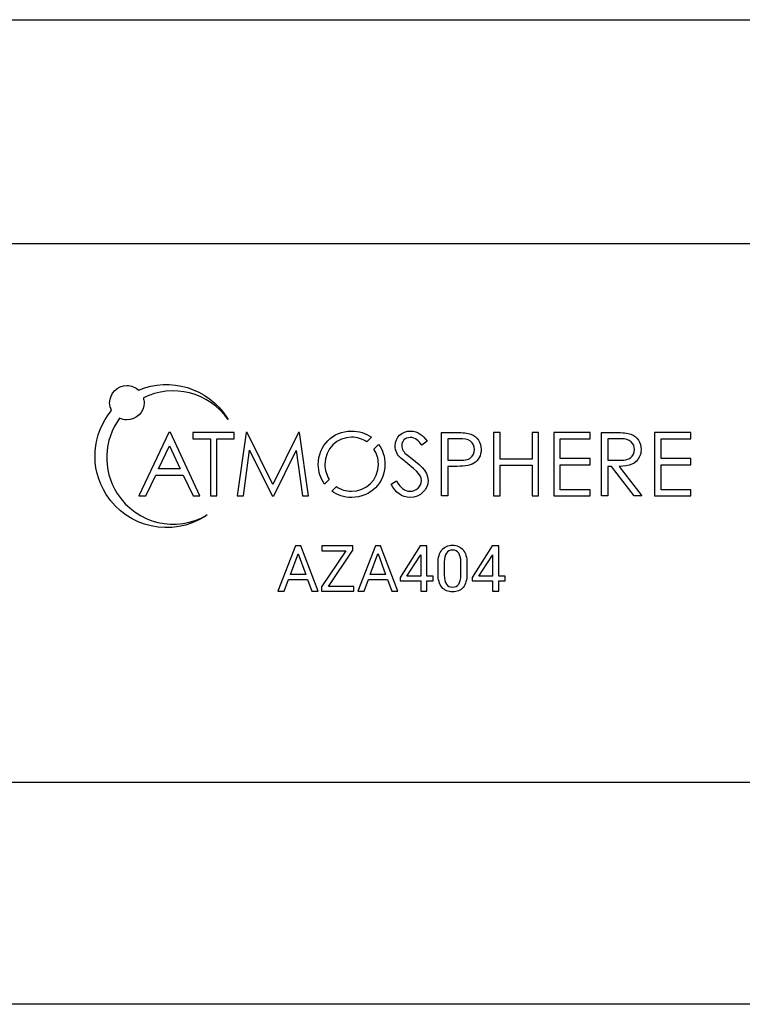
# Model space of a CAD drawing. Units: inches. Extents: x 22.1 to 39.1, y -52.4 to -50.7.
# Drawn here: x 31.8 to 33, y -52.4 to -50.7 of the extents above; entities that cross this region are included whole.
import ezdxf

# ---------------------------------------------------------------- set-up
doc = ezdxf.new("R2010")
doc.units = ezdxf.units.IN
doc.header["$MEASUREMENT"] = 0
doc.layers.add('Layer 1', color=7, linetype='Continuous')

# ---------------------------------------------------------------- blocks, each defined once
blk = doc.blocks.new('*U2')
for p, q in [((14.2962, 1.0922), (4.0147, 1.0922)), ((4.0147, 0.1555), (14.2962, 0.1555))]:
    blk.add_line(p, q)
at = {"layer": 'Layer 1'}
for points in [[(0.703, 1.4824), (17.6094, 1.4824), (17.6179, 1.4815), (17.6262, 1.4791), (17.6337, 1.4751), (17.6404, 1.4697), (17.6459, 1.463), (17.6499, 1.4555), (17.6514, 1.4515), (17.6531, 1.443), (17.6533, 1.4384), (17.6533, -0.1869), (17.6525, -0.1954), (17.6501, -0.2036), (17.6461, -0.2112), (17.6407, -0.2179), (17.6375, -0.2208), (17.6304, -0.2256), (17.6224, -0.2289), (17.614, -0.2306), (17.6095, -0.2308), (0.7029, -0.2308)], [(10.605, 0.764), (10.5528, 0.6538), (10.5651, 0.6538), (10.5823, 0.69), (10.6298, 0.69), (10.6471, 0.6538), (10.6589, 0.6538), (10.6076, 0.764), (10.605, 0.764)], [(10.6469, 0.7532), (10.6775, 0.7532), (10.6775, 0.6538), (10.6885, 0.6538), (10.6885, 0.7532), (10.7189, 0.7532), (10.7189, 0.764), (10.6469, 0.764), (10.6469, 0.7532)], [(10.7453, 0.7333), (10.7848, 0.6538), (10.7876, 0.6538), (10.8266, 0.7327), (10.8373, 0.6538), (10.848, 0.6538), (10.8324, 0.764), (10.8305, 0.764), (10.7862, 0.6736), (10.7414, 0.764), (10.7396, 0.764), (10.724, 0.6538), (10.7347, 0.6538), (10.7453, 0.7333)], [(11.1813, 0.7071), (11.2374, 0.7071), (11.2374, 0.6538), (11.2484, 0.6538), (11.2484, 0.764), (11.2374, 0.764), (11.2374, 0.7178), (11.1813, 0.7178), (11.1813, 0.764), (11.1702, 0.764), (11.1702, 0.6538), (11.1813, 0.6538), (11.1813, 0.7071)], [(11.338, 0.6646), (11.2862, 0.6646), (11.2862, 0.708), (11.338, 0.708), (11.338, 0.7187), (11.2862, 0.7187), (11.2862, 0.7532), (11.338, 0.7532), (11.338, 0.764), (11.2751, 0.764), (11.2751, 0.6538), (11.338, 0.6538), (11.338, 0.6646)], [(11.5133, 0.6646), (11.4615, 0.6646), (11.4615, 0.708), (11.5133, 0.708), (11.5133, 0.7187), (11.4615, 0.7187), (11.4615, 0.7532), (11.5133, 0.7532), (11.5133, 0.764), (11.4504, 0.764), (11.4504, 0.6538), (11.5133, 0.6538), (11.5133, 0.6646)], [(10.5872, 0.7008), (10.6062, 0.7407), (10.6249, 0.7008), (10.5872, 0.7008)], [(10.8254, 0.5668), (10.7948, 0.4878), (10.8057, 0.4878), (10.8132, 0.5082), (10.8463, 0.5082), (10.8537, 0.4878), (10.8646, 0.4878), (10.8345, 0.5668), (10.8254, 0.5668)], [(10.9254, 0.5592), (10.9254, 0.5668), (10.8715, 0.5668), (10.8715, 0.5584), (10.9131, 0.5584), (10.8709, 0.4958), (10.8709, 0.4878), (10.9271, 0.4878), (10.9271, 0.4962), (10.883, 0.4962), (10.9254, 0.5592)], [(10.9645, 0.5668), (10.9339, 0.4878), (10.9448, 0.4878), (10.9523, 0.5082), (10.9854, 0.5082), (10.9928, 0.4878), (11.0037, 0.4878), (10.9736, 0.5668), (10.9645, 0.5668)], [(11.0539, 0.5668), (11.0426, 0.5668), (11.0078, 0.512), (11.0078, 0.506), (11.0433, 0.506), (11.0433, 0.4878), (11.0539, 0.4878), (11.0539, 0.506), (11.0648, 0.506), (11.0648, 0.5144), (11.0539, 0.5144), (11.0539, 0.5668)], [(11.1329, 0.506), (11.1684, 0.506), (11.1684, 0.4878), (11.1791, 0.4878), (11.1791, 0.506), (11.19, 0.506), (11.19, 0.5144), (11.1791, 0.5144), (11.1791, 0.5668), (11.1678, 0.5668), (11.1329, 0.512), (11.1329, 0.506)], [(10.8165, 0.5171), (10.8298, 0.5531), (10.8301, 0.5531), (10.8431, 0.5171), (10.8165, 0.5171)], [(10.9556, 0.5171), (10.9689, 0.5531), (10.9692, 0.5531), (10.9822, 0.5171), (10.9556, 0.5171)], [(11.0433, 0.5144), (11.0192, 0.5144), (11.0419, 0.5488), (11.0429, 0.5515), (11.0433, 0.5515), (11.0433, 0.5144)], [(11.1671, 0.5488), (11.1681, 0.5515), (11.1684, 0.5515), (11.1684, 0.5144), (11.1443, 0.5144), (11.1671, 0.5488)]]:
    blk.add_lwpolyline(points, dxfattribs=at)
for points, knots in [([(10.4962, 0.656), (10.5333, 0.598), (10.6103, 0.5811), (10.6682, 0.6182), (10.6694, 0.619), (10.6705, 0.6199), (10.6717, 0.6207), (10.6181, 0.5891), (10.5488, 0.6052), (10.515, 0.658), (10.4885, 0.6995), (10.4918, 0.7514), (10.5191, 0.7889), (10.523, 0.7871), (10.5273, 0.786), (10.5319, 0.786), (10.5485, 0.786), (10.5619, 0.7994), (10.5619, 0.8159), (10.5619, 0.8188), (10.5614, 0.8215), (10.5606, 0.8242), (10.6118, 0.85), (10.675, 0.8344), (10.7081, 0.7865), (10.7074, 0.7878), (10.7068, 0.789), (10.706, 0.7902), (10.6727, 0.8422), (10.6074, 0.861), (10.5525, 0.8377), (10.5471, 0.8427), (10.5399, 0.8459), (10.5319, 0.8459), (10.5154, 0.8459), (10.502, 0.8325), (10.502, 0.8159), (10.502, 0.8111), (10.5032, 0.8066), (10.5052, 0.8026), (10.4715, 0.762), (10.4662, 0.7028), (10.4962, 0.656)], [0, 0, 0, 0, 1, 1, 1, 2, 2, 2, 3, 3, 3, 4, 4, 4, 5, 5, 5, 6, 6, 6, 7, 7, 7, 8, 8, 8, 9, 9, 9, 10, 10, 10, 11, 11, 11, 12, 12, 12, 13, 13, 13, 14, 14, 14, 14]), ([(10.8842, 0.6826), (10.8794, 0.6898), (10.8766, 0.6986), (10.8766, 0.7084), (10.8766, 0.7367), (10.8986, 0.756), (10.9229, 0.756), (10.9324, 0.756), (10.9417, 0.753), (10.9494, 0.7478), (10.9494, 0.7478), (10.9574, 0.7558), (10.9574, 0.7558), (10.9477, 0.7627), (10.9356, 0.7667), (10.9223, 0.7667), (10.8905, 0.7667), (10.8651, 0.7413), (10.8651, 0.7084), (10.8651, 0.6959), (10.8691, 0.6841), (10.8761, 0.6745), (10.8761, 0.6745), (10.8842, 0.6826), (10.8842, 0.6826)], [0, 0, 0, 0, 1, 1, 1, 2, 2, 2, 3, 3, 3, 4, 4, 4, 5, 5, 5, 6, 6, 6, 7, 7, 7, 8, 8, 8, 8]), ([(11.0241, 0.6618), (11.0156, 0.6618), (11.0077, 0.668), (11.0011, 0.6801), (11.0011, 0.6801), (10.9917, 0.6744), (10.9917, 0.6744), (10.9999, 0.6595), (11.0098, 0.6511), (11.025, 0.6511), (11.0429, 0.6511), (11.056, 0.6652), (11.056, 0.6807), (11.056, 0.6985), (11.0408, 0.7091), (11.0201, 0.7244), (11.0138, 0.7292), (11.0103, 0.7354), (11.0103, 0.7414), (11.0103, 0.7486), (11.0156, 0.7554), (11.0252, 0.7554), (11.0342, 0.7554), (11.0394, 0.7497), (11.0454, 0.7419), (11.0454, 0.7419), (11.0543, 0.7488), (11.0543, 0.7488), (11.0471, 0.7586), (11.039, 0.7667), (11.0255, 0.7667), (11.0106, 0.7667), (10.9988, 0.7561), (10.9988, 0.741), (10.9988, 0.7327), (11.0029, 0.7239), (11.0081, 0.7198), (11.0331, 0.6996), (11.0445, 0.6926), (11.0445, 0.6805), (11.0445, 0.6703), (11.0356, 0.6618), (11.0241, 0.6618)], [0, 0, 0, 0, 1, 1, 1, 2, 2, 2, 3, 3, 3, 4, 4, 4, 5, 5, 5, 6, 6, 6, 7, 7, 7, 8, 8, 8, 9, 9, 9, 10, 10, 10, 11, 11, 11, 12, 12, 12, 13, 13, 13, 14, 14, 14, 14]), ([(11.0905, 0.7051), (11.0905, 0.7051), (11.1014, 0.7051), (11.1014, 0.7051), (11.1166, 0.7051), (11.1279, 0.7057), (11.1357, 0.7106), (11.1435, 0.7155), (11.1485, 0.7242), (11.1485, 0.7347), (11.1485, 0.7471), (11.1415, 0.7569), (11.1304, 0.7612), (11.125, 0.7632), (11.1164, 0.764), (11.1049, 0.764), (11.1049, 0.764), (11.0794, 0.764), (11.0794, 0.764), (11.0794, 0.764), (11.0794, 0.6538), (11.0794, 0.6538), (11.0794, 0.6538), (11.0905, 0.6538), (11.0905, 0.6538), (11.0905, 0.6538), (11.0905, 0.7051), (11.0905, 0.7051)], [0, 0, 0, 0, 1, 1, 1, 2, 2, 2, 3, 3, 3, 4, 4, 4, 5, 5, 5, 6, 6, 6, 7, 7, 7, 8, 8, 8, 9, 9, 9, 9]), ([(11.3688, 0.7051), (11.3688, 0.7051), (11.3751, 0.7051), (11.3751, 0.7051), (11.3751, 0.7051), (11.4147, 0.6538), (11.4147, 0.6538), (11.4147, 0.6538), (11.4283, 0.6538), (11.4283, 0.6538), (11.4283, 0.6538), (11.3886, 0.7051), (11.3886, 0.7051), (11.4069, 0.7051), (11.4179, 0.7095), (11.4236, 0.721), (11.426, 0.7259), (11.4268, 0.7292), (11.4268, 0.7347), (11.4268, 0.7471), (11.4201, 0.7569), (11.4087, 0.7612), (11.4033, 0.7632), (11.3946, 0.764), (11.3831, 0.764), (11.3831, 0.764), (11.3578, 0.764), (11.3578, 0.764), (11.3578, 0.764), (11.3578, 0.6538), (11.3578, 0.6538), (11.3578, 0.6538), (11.3688, 0.6538), (11.3688, 0.6538), (11.3688, 0.6538), (11.3688, 0.7051), (11.3688, 0.7051)], [0, 0, 0, 0, 1, 1, 1, 2, 2, 2, 3, 3, 3, 4, 4, 4, 5, 5, 5, 6, 6, 6, 7, 7, 7, 8, 8, 8, 9, 9, 9, 10, 10, 10, 11, 11, 11, 12, 12, 12, 12]), ([(10.9229, 0.6618), (10.9133, 0.6618), (10.9042, 0.6648), (10.8967, 0.6699), (10.8967, 0.6699), (10.8887, 0.662), (10.8887, 0.662), (10.8982, 0.6552), (10.9099, 0.6511), (10.9232, 0.6511), (10.9558, 0.6511), (10.9811, 0.6765), (10.9811, 0.7089), (10.9811, 0.722), (10.9771, 0.7338), (10.9701, 0.7433), (10.9701, 0.7433), (10.9619, 0.7351), (10.9619, 0.7351), (10.9667, 0.7279), (10.9696, 0.7191), (10.9696, 0.7091), (10.9696, 0.6815), (10.9486, 0.6618), (10.9229, 0.6618)], [0, 0, 0, 0, 1, 1, 1, 2, 2, 2, 3, 3, 3, 4, 4, 4, 5, 5, 5, 6, 6, 6, 7, 7, 7, 8, 8, 8, 8]), ([(11.0905, 0.7532), (11.0905, 0.7532), (11.11, 0.7532), (11.11, 0.7532), (11.1185, 0.7532), (11.1251, 0.7528), (11.13, 0.7491), (11.1342, 0.7459), (11.137, 0.7403), (11.137, 0.7347), (11.137, 0.7292), (11.1343, 0.7235), (11.1305, 0.7204), (11.1256, 0.7164), (11.1182, 0.7158), (11.1087, 0.7158), (11.1031, 0.7158), (11.0968, 0.7157), (11.0905, 0.7158), (11.0905, 0.7158), (11.0905, 0.7532), (11.0905, 0.7532)], [0, 0, 0, 0, 1, 1, 1, 2, 2, 2, 3, 3, 3, 4, 4, 4, 5, 5, 5, 6, 6, 6, 7, 7, 7, 7]), ([(11.3688, 0.7532), (11.3688, 0.7532), (11.3914, 0.7532), (11.3914, 0.7532), (11.4079, 0.7532), (11.4153, 0.7454), (11.4153, 0.7347), (11.4153, 0.729), (11.4127, 0.7236), (11.4087, 0.7204), (11.4039, 0.7166), (11.3966, 0.7157), (11.3871, 0.7157), (11.3813, 0.7157), (11.375, 0.7158), (11.3688, 0.7158), (11.3688, 0.7158), (11.3688, 0.7532), (11.3688, 0.7532)], [0, 0, 0, 0, 1, 1, 1, 2, 2, 2, 3, 3, 3, 4, 4, 4, 5, 5, 5, 6, 6, 6, 6]), ([(11.0987, 0.4867), (11.1065, 0.4867), (11.1126, 0.4894), (11.1171, 0.4947), (11.1215, 0.5001), (11.1238, 0.5078), (11.1238, 0.5179), (11.1238, 0.5179), (11.1238, 0.5366), (11.1238, 0.5366), (11.1238, 0.5467), (11.1215, 0.5544), (11.117, 0.5598), (11.1125, 0.5652), (11.1064, 0.568), (11.0986, 0.568), (11.0909, 0.568), (11.0847, 0.5652), (11.0802, 0.5598), (11.0757, 0.5544), (11.0735, 0.5467), (11.0735, 0.5366), (11.0735, 0.5366), (11.0735, 0.5179), (11.0735, 0.5179), (11.0735, 0.5079), (11.0757, 0.5001), (11.0803, 0.4948), (11.0848, 0.4894), (11.0909, 0.4867), (11.0987, 0.4867)], [0, 0, 0, 0, 1, 1, 1, 2, 2, 2, 3, 3, 3, 4, 4, 4, 5, 5, 5, 6, 6, 6, 7, 7, 7, 8, 8, 8, 9, 9, 9, 10, 10, 10, 10]), ([(11.0842, 0.5389), (11.0842, 0.5458), (11.0854, 0.5509), (11.0879, 0.5544), (11.0903, 0.5578), (11.0939, 0.5595), (11.0986, 0.5595), (11.1033, 0.5595), (11.1069, 0.5578), (11.1094, 0.5544), (11.1119, 0.5509), (11.1131, 0.5458), (11.1131, 0.5389), (11.1131, 0.5389), (11.1131, 0.5158), (11.1131, 0.5158), (11.1131, 0.5089), (11.1119, 0.5038), (11.1094, 0.5003), (11.107, 0.4968), (11.1034, 0.4951), (11.0987, 0.4951), (11.094, 0.4951), (11.0904, 0.4968), (11.0879, 0.5003), (11.0854, 0.5038), (11.0842, 0.509), (11.0842, 0.5158), (11.0842, 0.5158), (11.0842, 0.5389), (11.0842, 0.5389)], [0, 0, 0, 0, 1, 1, 1, 2, 2, 2, 3, 3, 3, 4, 4, 4, 5, 5, 5, 6, 6, 6, 7, 7, 7, 8, 8, 8, 9, 9, 9, 10, 10, 10, 10])]:
    blk.add_open_spline(points, degree=3, knots=knots, dxfattribs=at)

msp = doc.modelspace()

# ---------------------------------------------------------------- block references
msp.add_blockref('*U2', (21.4465, -52.1622))

doc.saveas('drawing.dxf')
